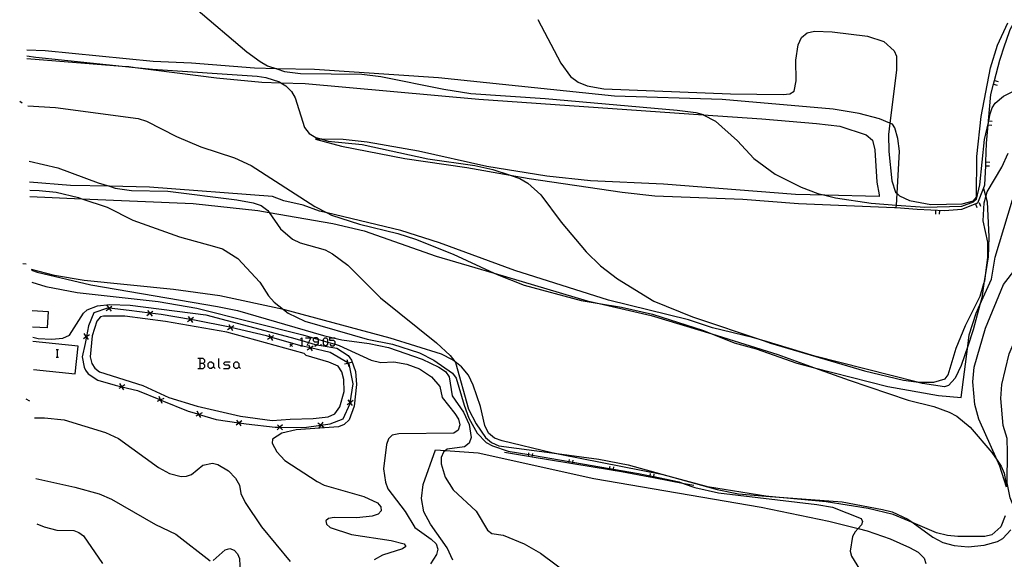
# Model space of a CAD drawing. Units: inches. Extents: x 667293 to 671017, y 4163591 to 4165977.
# Drawn here: x 667294 to 667486, y 4165696 to 4165801 of the extents above; entities that cross this region are included whole.
import ezdxf

# ---------------------------------------------------------------- set-up
doc = ezdxf.new("R2010")
doc.units = ezdxf.units.IN
doc.header["$MEASUREMENT"] = 0
doc.layers.add('Cartografia', color=7, linetype='Continuous')

# ---------------------------------------------------------------- blocks, each defined once
blk = doc.blocks.new('90')
at = {"layer": 'Cartografia', "color": 7, "linetype": 'Continuous'}
for points in [[(667352.54, 4165737.98), (667352.54, 4165738.46), (667352.54, 4165738.49), (667352.31, 4165738.77), (667351.8, 4165738.77), (667351.72, 4165738.7), (667351.52, 4165738.49), (667351.52, 4165738.26), (667351.8, 4165737.98), (667352.54, 4165737.98)], [(667351.8, 4165737.23), (667352.03, 4165737.23), (667352.19, 4165737.4), (667352.54, 4165737.74), (667352.54, 4165737.98)]]:
    blk.add_lwpolyline(points, dxfattribs=at)

msp = doc.modelspace()

# ---------------------------------------------------------------- linework, layer by layer
at = {"layer": 'Cartografia', "color": 7, "linetype": 'Continuous'}
for points in [[(667464.78, 4165764.18), (667465.1, 4165764.16), (667469.2, 4165763.84), (667474.49, 4165763.57), (667477.9, 4165763.85), (667480.99, 4165765.06), (667482.09, 4165767.9), (667482.36, 4165768.59), (667482.52, 4165772.33), (667482.55, 4165773.07), (667482.71, 4165776.74), (667483, 4165780.31), (667483.04, 4165780.73), (667483.07, 4165781.05), (667483.5, 4165786.19), (667484.03, 4165788.22), (667484.23, 4165788.94), (667485.29, 4165792.93), (667486.27, 4165795.89), (667486.51, 4165796.6), (667487.26, 4165798.85), (667489.61, 4165803.13), (667491.08, 4165805.8), (667493.95, 4165806.61)], [(667328.68, 4165802.99), (667338.58, 4165794.5), (667341.21, 4165792.61), (667342.65, 4165791.81), (667344.41, 4165791.22), (667345.91, 4165790.72), (667349.06, 4165790.33), (667361.03, 4165790.2), (667364.7, 4165789.75), (667376.99, 4165787.25), (667382.23, 4165786.43), (667396.73, 4165785.44), (667422.43, 4165783.15), (667426.08, 4165782.67), (667427.48, 4165782.28), (667427.49, 4165782.27), (667429.91, 4165780.99), (667434.21, 4165777.15), (667437.38, 4165773.7), (667441.53, 4165770.7), (667446.58, 4165768.13), (667449.81, 4165766.91), (667451.18, 4165766.57), (667453.29, 4165766.05), (667460.21, 4165765.02), (667465.12, 4165764.65), (667470.65, 4165764.23), (667477.85, 4165764.41), (667480.16, 4165765.28), (667480.76, 4165765.81), (667481.37, 4165768.61), (667482.31, 4165777.46), (667483.04, 4165780.73), (667483.11, 4165781.05), (667483.42, 4165782.41), (667483.79, 4165783.61), (667484.36, 4165784.55), (667485.97, 4165785.87), (667489.3, 4165787.57)], [(667395.31, 4165800.81), (667399.79, 4165792.32), (667401.64, 4165789.69), (667403.13, 4165788.62), (667404.89, 4165787.87), (667408.12, 4165787.31), (667432.79, 4165786.37), (667443.08, 4165786.19), (667444.4, 4165786.33), (667445.2, 4165786.83), (667445.61, 4165788.89), (667445.55, 4165792.91), (667445.98, 4165795.91), (667446.66, 4165797.3), (667447.74, 4165798.25), (667449.15, 4165798.57), (667452.63, 4165798.41), (667459.5, 4165797.55), (667462.68, 4165796.54), (667464.72, 4165794.71), (667465.13, 4165793.69), (667465.14, 4165790.98), (667463.88, 4165780.62), (667463.62, 4165778.4), (667463.67, 4165775.09), (667464.21, 4165769.36), (667464.97, 4165767.18), (667465.25, 4165766.91), (667465.71, 4165766.48), (667467.67, 4165765.54), (667471.81, 4165764.76), (667477.91, 4165764.91), (667480.18, 4165765.46), (667480.73, 4165766.21), (667480.82, 4165774.15), (667481.64, 4165781.94), (667483.45, 4165791.43), (667484.84, 4165795.84), (667486.87, 4165800.15)], [(667465.1, 4165764.15), (667465.1, 4165764.16), (667465.12, 4165764.65), (667465.25, 4165766.91), (667465.71, 4165775.16), (667465.44, 4165777.66), (667464.81, 4165779.68), (667464.4, 4165780.41), (667463.88, 4165780.62), (667461.84, 4165781.48), (667457.85, 4165782.51), (667452.83, 4165783.35), (667431.2, 4165785.21), (667410.19, 4165785.91), (667375.96, 4165789.45), (667351.76, 4165791.05), (667344.41, 4165791.22), (667340.06, 4165791.32), (667327.8, 4165792.33), (667320.36, 4165792.62), (667299.31, 4165794.7), (667295.72, 4165794.86)], [(667295.75, 4165793.77), (667297.5, 4165793.5), (667314.33, 4165791.76), (667316.84, 4165791.5), (667320.22, 4165791.15), (667340.59, 4165789.78), (667342.31, 4165789.55), (667344.97, 4165788.66), (667345.23, 4165788.5), (667346.22, 4165787.88), (667347.28, 4165786.81), (667348.03, 4165785.57), (667349.82, 4165779.79), (667350.73, 4165778.62), (667352.01, 4165777.85), (667353.24, 4165777.48), (667354.47, 4165777.12), (667361.05, 4165776.44), (667373.85, 4165773.69), (667383.04, 4165772.35), (667386.51, 4165771.58), (667389.89, 4165770.48), (667391.79, 4165769.86), (667393.34, 4165768.92), (667395.87, 4165766.62), (667399.85, 4165761.31), (667404.7, 4165755.56), (667407.5, 4165752.78), (667410.82, 4165750.25), (667417.91, 4165745.95), (667425.42, 4165742.84), (667439.37, 4165738.16), (667440.59, 4165737.75), (667458.91, 4165732.32), (667466.53, 4165730.55), (667468.95, 4165730.18), (667469.34, 4165730.12), (667472.4, 4165730.16), (667474.61, 4165730.75), (667475.22, 4165731.57), (667476.8, 4165736.75), (667478.59, 4165741.19), (667481.42, 4165746.9), (667482.19, 4165749.38), (667482.35, 4165749.89), (667482.73, 4165752.95), (667482.94, 4165754.53), (667482.92, 4165757.43), (667482.03, 4165761.61), (667482.2, 4165765.07), (667482.53, 4165766.26), (667482.81, 4165767.25), (667485.68, 4165772.02), (667486.92, 4165774.78)], [(667295.76, 4165793.21), (667314.33, 4165791.76), (667315.6, 4165791.66), (667316.84, 4165791.5), (667332.71, 4165789.45), (667341.54, 4165788.63), (667345.23, 4165788.5), (667349.93, 4165788.33), (667383.78, 4165785.3), (667427.49, 4165782.27), (667438.94, 4165781.48), (667449.59, 4165780.58), (667454.11, 4165780.03), (667459.27, 4165778.37), (667460.49, 4165777.29), (667460.9, 4165775.43), (667461.32, 4165769.14), (667461.8, 4165766.62), (667461.78, 4165766.31), (667451.18, 4165766.57), (667445.46, 4165766.71), (667419.78, 4165768.72), (667405.53, 4165769.41), (667397.03, 4165770.27), (667385.35, 4165772.2), (667372.02, 4165775.16), (667362.04, 4165776.92), (667357.39, 4165777.46), (667353.24, 4165777.48), (667352, 4165777.49), (667357.04, 4165776.15), (667369.36, 4165773.72), (667381.46, 4165772.01), (667389.89, 4165770.48), (667393.57, 4165769.81), (667411.68, 4165767.19), (667418.05, 4165766.47), (667435.21, 4165765.8), (667446.03, 4165764.94), (667464.78, 4165764.18)], [(667484.22, 4165788.94), (667484.23, 4165788.94), (667484.94, 4165788.75)], [(667484.03, 4165788.22), (667484.03, 4165788.22), (667484.75, 4165788.02)], [(667294.35, 4165784.88), (667294.83, 4165784.58)], [(667295.96, 4165784.02), (667301.34, 4165783.69), (667317.46, 4165781.52), (667319.04, 4165781.02), (667324.89, 4165777.99), (667329.67, 4165775.99), (667336.22, 4165773.83), (667339.42, 4165772.37), (667351.84, 4165764.35), (667354.24, 4165763.13), (667355.08, 4165762.7), (667360.52, 4165760.92), (667368.01, 4165759.09), (667371.46, 4165757.99), (667378.76, 4165755.06), (667386.76, 4165751.36), (667387.35, 4165751.09), (667392.64, 4165749.02), (667403.71, 4165746.02), (667407.21, 4165745.46), (667411.57, 4165744.77), (667417.61, 4165743.41), (667427.53, 4165740.17), (667429.15, 4165739.52), (667433.5, 4165737.77), (667437.81, 4165736.6), (667445.73, 4165733.83), (667449.18, 4165732.95), (667463.47, 4165729.28), (667473.31, 4165727.55), (667477.73, 4165727.12), (667479.04, 4165737.17), (667479.33, 4165739.34), (667480.67, 4165743.59), (667481.39, 4165745.19), (667483.67, 4165750.23), (667484.35, 4165754.52), (667487.76, 4165765.65)], [(667483.06, 4165781.05), (667483.07, 4165781.05), (667483.11, 4165781.05), (667483.8, 4165780.99)], [(667483, 4165780.31), (667483, 4165780.31), (667483.74, 4165780.24)], [(667296.18, 4165773.22), (667301.78, 4165771.91), (667309.64, 4165768.97), (667311.84, 4165768.31), (667312.93, 4165767.98), (667316.1, 4165767.48), (667323.22, 4165767.34), (667336.65, 4165765.7), (667339.83, 4165765.1), (667341.37, 4165764.54), (667342.67, 4165763.62), (667342.95, 4165763.21), (667345.15, 4165760.04), (667347.51, 4165758.02), (667348.98, 4165757.27), (667353.84, 4165755.92), (667355.31, 4165755.18), (667358.26, 4165752.97), (667364.64, 4165746.57), (667375.57, 4165737.82), (667378.21, 4165735.36), (667379.09, 4165734.15), (667379.22, 4165733.97), (667381.79, 4165724.87), (667383.26, 4165721.99), (667385.11, 4165719.37), (667386.23, 4165718.34), (667387.67, 4165717.75), (667398, 4165716.37), (667407.14, 4165715.15), (667412.87, 4165713.99), (667428.35, 4165709.73), (667430.22, 4165709.22), (667434.35, 4165708.33), (667439.71, 4165707.92), (667454.54, 4165706.77), (667462.45, 4165705.31), (667464.28, 4165704.82), (667467.38, 4165703.39), (667468.38, 4165702.68), (667472.25, 4165699.93), (667474.2, 4165698.9), (667476.37, 4165698.31), (667479.11, 4165698.04), (667482.2, 4165698.35), (667484.85, 4165699.08), (667485.87, 4165699.65), (667487.41, 4165701.35)], [(667482.52, 4165772.33), (667482.52, 4165772.33), (667483.26, 4165772.29)], [(667482.55, 4165773.07), (667482.55, 4165773.07), (667483.3, 4165773.04)], [(667482.09, 4165767.91), (667482.09, 4165767.9), (667482.53, 4165766.26), (667482.8, 4165765.26), (667483.11, 4165758.43), (667482.98, 4165754.52), (667482.73, 4165752.95), (667482.19, 4165749.38), (667481.76, 4165746.57), (667481.39, 4165745.19), (667480.11, 4165740.36), (667479.04, 4165737.17), (667477.77, 4165733.35), (667476.61, 4165730.93), (667475.31, 4165729.49), (667474.5, 4165729.25), (667470.2, 4165729.86), (667468.95, 4165730.18), (667449.27, 4165735.22), (667439.37, 4165738.16), (667437.11, 4165738.83), (667429.31, 4165740.73), (667424.64, 4165742.27), (667409.03, 4165746.13), (667390.8, 4165751.88), (667376.12, 4165757.27), (667368.62, 4165759.7), (667354.24, 4165763.13), (667352.76, 4165763.48), (667349.54, 4165764.62), (667345.79, 4165765.47), (667343.6, 4165766.34), (667319.63, 4165768.12), (667311.84, 4165768.31), (667304.28, 4165768.49), (667296.27, 4165769.12)], [(667296.31, 4165767.57), (667298.15, 4165767.51), (667301.46, 4165767.15), (667305.82, 4165766.1), (667306.45, 4165765.89), (667311.36, 4165764.25), (667316.39, 4165761.73), (667325.5, 4165758.45), (667332.3, 4165756.6), (667333.85, 4165756.09), (667336.85, 4165754.25), (667341.1, 4165749.61), (667342.84, 4165746.96), (667343.91, 4165745.71), (667345.75, 4165744.29), (667346.64, 4165743.61), (667349.91, 4165741.99), (667362.07, 4165738.49), (667367, 4165737.56), (667372.23, 4165735.86), (667375.04, 4165734.44), (667378.69, 4165731.88), (667379.36, 4165730.9), (667380.95, 4165725.62), (667381.86, 4165723.09), (667383.47, 4165720.2), (667385.23, 4165718.4), (667386.44, 4165717.7), (667389.48, 4165716.71), (667393.5, 4165716.02), (667394.24, 4165715.89), (667401.38, 4165714.67), (667402.12, 4165714.54), (667409.27, 4165713.31), (667410.01, 4165713.19), (667414.89, 4165712.35), (667417.14, 4165711.87), (667417.87, 4165711.72), (667422.84, 4165710.67), (667423.78, 4165710.33), (667425.85, 4165709.59), (667430.45, 4165708.53), (667449.61, 4165706.28), (667452.67, 4165705.79), (667458.28, 4165703.55), (667458.53, 4165702.98), (667458.32, 4165702.32), (667457.68, 4165701.6), (667457.1, 4165700.93), (667456.57, 4165700.04), (667456.11, 4165697.18), (667456.36, 4165696.18), (667457.93, 4165693.68)], [(667296.33, 4165766.32), (667306.45, 4165765.89), (667328.14, 4165764.96), (667340.72, 4165763.59), (667342.95, 4165763.21), (667355.36, 4165761.07), (667361.46, 4165759.66), (667375.45, 4165754.71), (667386.76, 4165751.36), (667404.9, 4165745.99), (667407.21, 4165745.46), (667417.36, 4165743.15), (667429.15, 4165739.52), (667442.03, 4165735.55), (667449.18, 4165732.95), (667455.92, 4165730.49), (667467.42, 4165726.61), (667472.44, 4165725.37), (667475.44, 4165724.3), (667476.93, 4165723.53), (667479.5, 4165721.38), (667483.74, 4165716.43), (667484.74, 4165714.95), (667485.55, 4165713.76), (667486.12, 4165712.41), (667486.56, 4165709.87)], [(667480.55, 4165764.88), (667480.82, 4165764.18)], [(667481.24, 4165765.15), (667481.52, 4165764.45)], [(667472.76, 4165763.65), (667472.72, 4165762.9)], [(667473.5, 4165763.61), (667473.47, 4165762.86)], [(667294.99, 4165753.28), (667295.59, 4165753.18)], [(667486.56, 4165709.69), (667485.27, 4165713.77), (667484.74, 4165714.95), (667481.17, 4165722.94), (667480.44, 4165725.77), (667480, 4165730.2), (667480.28, 4165733.04), (667482.49, 4165740.63), (667486, 4165749.15), (667488.48, 4165752.33)], [(667486.32, 4165704.05), (667485.45, 4165701.93), (667483.72, 4165700.39), (667482.35, 4165700.05), (667477.1, 4165700.04), (667475.1, 4165700.25), (667472.94, 4165700.75), (667468.38, 4165702.68), (667464.52, 4165704.31), (667459.61, 4165705.49), (667451.46, 4165706.83), (667440.25, 4165707.83), (667439.71, 4165707.92), (667428.35, 4165709.73), (667428.12, 4165709.77), (667419.72, 4165712.05), (667399.56, 4165716), (667398, 4165716.37), (667388.33, 4165718.67), (667386.86, 4165719.24), (667385.69, 4165720.22), (667384.95, 4165721.69), (667384.13, 4165725.36), (667382.7, 4165729.56), (667381.75, 4165731.49), (667380.41, 4165733.14), (667379.09, 4165734.15), (667378.64, 4165734.49), (667376.52, 4165735.57), (667366.52, 4165738.73), (667346, 4165744.24), (667345.75, 4165744.29), (667333.32, 4165746.97), (667324.33, 4165748.18), (667306.88, 4165749.93), (667301.14, 4165750.92), (667296.63, 4165752.1)], [(667296.64, 4165751.96), (667297.73, 4165751.59), (667308.21, 4165749.12), (667332.87, 4165744.91), (667336.81, 4165744.09), (667353.56, 4165739.2), (667355.42, 4165738.77), (667357.09, 4165738.38), (667362.41, 4165737.7), (667366.18, 4165736.87), (667372.73, 4165734.6), (667375.99, 4165733.08), (667377.27, 4165732.19), (667378.03, 4165731.14), (667378.6, 4165727.47), (667380.79, 4165724.3), (667381.91, 4165721.85), (667382.27, 4165719.32), (667381.89, 4165718.23), (667381.03, 4165717.55), (667377.64, 4165717.08), (667377.31, 4165716.82), (667376.88, 4165716.46), (667376.47, 4165715.47), (667376.46, 4165714.24), (667377.25, 4165711.62), (667378.79, 4165709.16), (667383.26, 4165704.95), (667385.49, 4165701.26), (667386.33, 4165700.65), (667388.55, 4165700.33), (667392.63, 4165698.59), (667395.83, 4165696.79), (667404.97, 4165689.97)], [(667296.69, 4165749.63), (667299.46, 4165748.79), (667305.54, 4165747.63), (667321.33, 4165745.88), (667328.89, 4165744.53), (667349.49, 4165739.35), (667351.72, 4165738.7), (667352.54, 4165738.46), (667353.52, 4165738.17), (667354.31, 4165737.94), (667355.79, 4165737.51), (667356.56, 4165737.28), (667362.79, 4165734.41), (667364.73, 4165733.97), (667367.22, 4165734.08), (667369.76, 4165733.66), (667372.24, 4165732.71), (667374.6, 4165731.15), (667376.19, 4165729.26), (667376.64, 4165727.17), (667379.12, 4165724), (667379.81, 4165722.91), (667380.07, 4165721.81), (667379.77, 4165720.8), (667378.91, 4165720.16), (667368.18, 4165720.07), (667366.94, 4165719.82), (667366.19, 4165719.07), (667365.78, 4165717.99), (667365.24, 4165713.22), (667365.59, 4165710.65), (667366.07, 4165709.34), (667369.46, 4165704.9), (667371.35, 4165701.78), (667374.49, 4165699.53), (667375.46, 4165698.6), (667375.83, 4165697.6), (667375.56, 4165696.52), (667374.39, 4165694.7)], [(667488.11, 4165689.68), (667489.2, 4165700.56), (667489.24, 4165702.01), (667488.98, 4165703.4), (667487.31, 4165707.57), (667486.71, 4165710.48), (667486.8, 4165716.44), (667486.68, 4165719.14), (667485.93, 4165721.67), (667485.45, 4165726.93), (667485.7, 4165729.65), (667487.07, 4165735.68), (667489.82, 4165742.01), (667490.48, 4165743.36), (667491.27, 4165744.45), (667493.33, 4165746.11), (667493.85, 4165746.37), (667494.62, 4165746.75), (667497.24, 4165748.04), (667499.98, 4165748.75), (667501.03, 4165748.82)], [(667296.91, 4165738.93), (667297.98, 4165738.63), (667300.6, 4165738.52), (667302.74, 4165738.68), (667304.04, 4165739.3), (667306.81, 4165743.57), (667307.52, 4165744.25), (667309.5, 4165745.01), (667311.91, 4165745.28), (667315.89, 4165745.13), (667330.6, 4165743.25), (667347.26, 4165738.86), (667349.29, 4165738.24), (667350.6, 4165737.84), (667351.88, 4165737.45), (667352.19, 4165737.4), (667353.05, 4165737.25), (667356.14, 4165736.73), (667358.31, 4165735.35), (667359, 4165734.41), (667359.76, 4165732.18), (667359.97, 4165729.66), (667359.53, 4165725.46), (667358.53, 4165722.78), (667357.59, 4165721.87), (667356.43, 4165721.39), (667348.2, 4165720.85), (667345.42, 4165720.18), (667343.62, 4165718.99), (667343.56, 4165718.23), (667344.43, 4165716.58), (667346.03, 4165714.86), (667352.3, 4165710.76), (667353.64, 4165710.02), (667361.41, 4165707.85), (667364.07, 4165706.61), (667364.72, 4165705.83), (667364.79, 4165705.04), (667364.18, 4165704.41), (667363, 4165703.99), (667360.02, 4165703.69), (667355.6, 4165703.76), (667354.52, 4165703.54), (667354.01, 4165703.09), (667354.14, 4165702.47), (667354.85, 4165701.83), (667358.99, 4165700.41), (667366.72, 4165699.29), (667369.24, 4165698.61), (667369.57, 4165698.12), (667368.95, 4165697.61), (667365.05, 4165696.42), (667363.4, 4165695.5)], [(667345.04, 4165721.34), (667349.74, 4165721.31), (667352.99, 4165721.75), (667353.01, 4165721.75), (667354.81, 4165721.99), (667357.36, 4165722.95), (667358.7, 4165725.99), (667358.72, 4165726.12), (667358.72, 4165726.13), (667359.34, 4165729.82), (667358.52, 4165733.73), (667358.3, 4165733.86), (667358.28, 4165733.87), (667354.82, 4165735.94), (667350.97, 4165736.83), (667350.94, 4165736.83), (667349.2, 4165737.23), (667348.95, 4165737.29), (667343.24, 4165738.9), (667343.21, 4165738.91), (667342.42, 4165739.13), (667335.46, 4165740.78), (667335.44, 4165740.79), (667335.3, 4165740.82), (667328.38, 4165742.24), (667327.62, 4165742.37), (667327.6, 4165742.37), (667321.91, 4165743.31), (667319.72, 4165743.58), (667319.69, 4165743.58), (667315.69, 4165744.07), (667311.77, 4165744.53), (667311.75, 4165744.53), (667311.47, 4165744.56), (667308.82, 4165743.67), (667307.74, 4165741.12), (667307.34, 4165739.02), (667307.34, 4165739), (667307.09, 4165737.65), (667306.5, 4165735.07), (667306.92, 4165733.08), (667307.16, 4165732.48), (667307.68, 4165731.77), (667309.55, 4165730.55), (667312.96, 4165729.57), (667314.23, 4165729.25), (667314.26, 4165729.25), (667317.29, 4165728.49), (667321.79, 4165726.68), (667321.82, 4165726.66), (667322.03, 4165726.58), (667327.18, 4165724.48), (667329.27, 4165723.86), (667329.29, 4165723.85), (667332.62, 4165722.86), (667337.07, 4165722.2), (667337.09, 4165722.19), (667338.46, 4165721.99), (667344.15, 4165721.34), (667345.02, 4165721.34), (667345.04, 4165721.34)], [(667311.21, 4165744.08), (667311.76, 4165744.52), (667311.77, 4165744.53), (667312.32, 4165744.95)], [(667311.33, 4165745.07), (667311.75, 4165744.53), (667311.76, 4165744.52), (667312.2, 4165743.96)], [(667296.8, 4165744.13), (667299.9, 4165743.93), (667299.69, 4165740.69), (667296.87, 4165740.86)], [(667347.03, 4165722.89), (667351.5, 4165723.05), (667354.47, 4165723.37), (667355.74, 4165723.98), (667356.73, 4165725.31), (667357.57, 4165728.29), (667357.5, 4165730.65), (667357.12, 4165732.17), (667356.38, 4165733.22), (667354.55, 4165734.06), (667350.18, 4165735.32), (667349.78, 4165735.71), (667334.73, 4165739.9), (667322.73, 4165741.96), (667314.83, 4165742.97), (667310.69, 4165743.01), (667310.12, 4165742.87), (667309.38, 4165742.01), (667308.48, 4165739.13), (667308.09, 4165735.05), (667308.42, 4165733.74), (667308.97, 4165732.83), (667309.92, 4165732.15), (667318.31, 4165729.47), (667323.4, 4165727.16), (667328.9, 4165725.44), (667337.35, 4165723.51), (667343.51, 4165722.65), (667347.03, 4165722.89)], [(667319.15, 4165743.13), (667319.7, 4165743.57), (667319.72, 4165743.58), (667320.26, 4165744)], [(667319.27, 4165744.12), (667319.69, 4165743.58), (667319.7, 4165743.57), (667320.14, 4165743.01)], [(667327.04, 4165741.94), (667327.61, 4165742.36), (667327.62, 4165742.37), (667328.19, 4165742.77)], [(667327.2, 4165742.93), (667327.6, 4165742.37), (667327.61, 4165742.36), (667328.03, 4165741.78)], [(667334.85, 4165740.4), (667335.45, 4165740.78), (667335.46, 4165740.78), (667336.06, 4165741.15)], [(667335.08, 4165741.38), (667335.44, 4165740.79), (667335.45, 4165740.78), (667335.83, 4165740.17)], [(667306.75, 4165738.62), (667307.33, 4165739.02), (667307.34, 4165739.02), (667307.92, 4165739.41)], [(667307.73, 4165738.43), (667307.34, 4165739), (667307.33, 4165739.02), (667306.94, 4165739.6)], [(667342.61, 4165738.54), (667343.22, 4165738.89), (667343.24, 4165738.9), (667343.84, 4165739.23)], [(667342.88, 4165739.5), (667343.21, 4165738.91), (667343.22, 4165738.89), (667343.57, 4165738.27)], [(667297.05, 4165732.61), (667305.15, 4165731.76), (667305.72, 4165737.12), (667296.93, 4165738.04)], [(667347.49, 4165737.58), (667347.24, 4165737.33), (667346.99, 4165737.08)], [(667346.99, 4165737.58), (667347.24, 4165737.33), (667347.49, 4165737.08)], [(667349.05, 4165738.49), (667349.29, 4165738.77), (667349.29, 4165738.24), (667349.29, 4165737.23)], [(667349.05, 4165737.23), (667349.2, 4165737.23), (667349.29, 4165737.23), (667349.52, 4165737.23)], [(667350.03, 4165738.77), (667351.05, 4165738.77), (667350.6, 4165737.84), (667350.31, 4165737.23)], [(667350.36, 4165736.44), (667350.95, 4165736.82), (667350.97, 4165736.83), (667351.55, 4165737.19)], [(667350.58, 4165737.41), (667350.94, 4165736.83), (667350.95, 4165736.82), (667351.33, 4165736.22)], [(667353.05, 4165737.23), (667353.05, 4165737.25), (667353.05, 4165737.51)], [(667353.8, 4165737.23), (667353.52, 4165737.51), (667353.52, 4165738.17), (667353.52, 4165738.49), (667353.8, 4165738.77), (667354.03, 4165738.77), (667354.31, 4165738.49), (667354.31, 4165737.94), (667354.31, 4165737.51), (667354.03, 4165737.23), (667353.8, 4165737.23)], [(667354.77, 4165737.51), (667355.05, 4165737.23), (667355.52, 4165737.23), (667355.79, 4165737.51), (667355.8, 4165737.51), (667355.8, 4165737.98), (667355.52, 4165738.26), (667354.77, 4165738.26), (667354.77, 4165738.77), (667355.42, 4165738.77), (667355.8, 4165738.77)], [(667301.44, 4165736.49), (667301.68, 4165736.49), (667301.91, 4165736.49)], [(667301.44, 4165735), (667301.68, 4165735), (667301.91, 4165735)], [(667301.68, 4165736.49), (667301.68, 4165735)], [(667330.08, 4165733.79), (667330.41, 4165734.12), (667330.41, 4165734.44), (667330.08, 4165734.77), (667329.43, 4165734.77), (667329.06, 4165734.77)], [(667329.06, 4165732.77), (667329.43, 4165732.77), (667330.08, 4165732.77), (667330.41, 4165733.1), (667330.41, 4165733.47), (667330.08, 4165733.79), (667329.43, 4165733.79)], [(667329.43, 4165734.77), (667329.43, 4165733.79), (667329.43, 4165732.77)], [(667331.71, 4165732.77), (667331.39, 4165732.77), (667331.06, 4165733.1), (667331.06, 4165733.79), (667331.39, 4165734.12), (667331.71, 4165734.12), (667332.08, 4165733.79), (667332.08, 4165733.1), (667331.71, 4165732.77)], [(667332.08, 4165733.1), (667332.41, 4165732.77)], [(667333.06, 4165734.77), (667333.06, 4165733.1), (667333.39, 4165732.77)], [(667334.04, 4165732.77), (667335.06, 4165732.77), (667335.38, 4165733.1), (667335.06, 4165733.47), (667334.36, 4165733.47), (667334.04, 4165733.79), (667334.36, 4165734.12), (667335.38, 4165734.12)], [(667336.69, 4165732.77), (667336.36, 4165732.77), (667336.04, 4165733.1), (667336.04, 4165733.79), (667336.36, 4165734.12), (667336.69, 4165734.12), (667337.06, 4165733.79), (667337.06, 4165733.1), (667336.69, 4165732.77)], [(667337.06, 4165733.1), (667337.38, 4165732.77)], [(667357.6, 4165733.68), (667358.28, 4165733.86), (667358.3, 4165733.86), (667358.97, 4165734.03)], [(667358.11, 4165734.54), (667358.28, 4165733.87), (667358.28, 4165733.86), (667358.46, 4165733.17)], [(667314.85, 4165729.6), (667314.26, 4165729.25), (667314.24, 4165729.24), (667313.64, 4165728.87)], [(667314.61, 4165728.63), (667314.24, 4165729.24), (667314.23, 4165729.25), (667313.88, 4165729.84)], [(667322.08, 4165726), (667321.8, 4165726.66), (667321.79, 4165726.68), (667321.53, 4165727.31)], [(667295.53, 4165726.85), (667296.25, 4165726.46)], [(667322.46, 4165726.93), (667321.82, 4165726.66), (667321.8, 4165726.66), (667321.15, 4165726.38)], [(667359.29, 4165726.54), (667358.72, 4165726.13), (667358.71, 4165726.13), (667358.14, 4165725.71)], [(667358.3, 4165726.7), (667358.71, 4165726.13), (667358.72, 4165726.12), (667359.13, 4165725.55)], [(667329.91, 4165724.18), (667329.29, 4165723.85), (667329.28, 4165723.85), (667328.66, 4165723.51)], [(667329.62, 4165723.22), (667329.28, 4165723.85), (667329.27, 4165723.86), (667328.95, 4165724.47)], [(667297.25, 4165723.18), (667299.2, 4165723.19), (667303.01, 4165722.78), (667311.08, 4165720.31), (667313.6, 4165719.13), (667321.41, 4165713.48), (667323.56, 4165712.32), (667325.82, 4165711.71), (667326.85, 4165711.78), (667327.83, 4165712.14), (667330.04, 4165713.97), (667331.88, 4165714.35), (667332.98, 4165714.06), (667335.01, 4165712.87), (667336.38, 4165711.44), (667337.16, 4165710.03), (667337.43, 4165708.44), (667338.26, 4165706.64), (667341.48, 4165701.93), (667347.06, 4165695.15)], [(667337.65, 4165722.61), (667337.09, 4165722.19), (667337.08, 4165722.19), (667336.52, 4165721.76)], [(667337.51, 4165721.62), (667337.08, 4165722.19), (667337.07, 4165722.2), (667336.66, 4165722.75)], [(667345.54, 4165721.82), (667345.04, 4165721.34), (667345.03, 4165721.33), (667344.53, 4165720.83)], [(667345.53, 4165720.82), (667345.03, 4165721.33), (667345.02, 4165721.34), (667344.54, 4165721.83)], [(667353.57, 4165721.31), (667353, 4165721.74), (667352.99, 4165721.75), (667352.44, 4165722.16)], [(667353.43, 4165722.3), (667353.01, 4165721.75), (667353, 4165721.74), (667352.58, 4165721.17)], [(667378.7, 4165695.45), (667377.61, 4165697.85), (667374.36, 4165702.45), (667373.1, 4165704.84), (667372.64, 4165707.47), (667372.94, 4165710.18), (667375.35, 4165716.95), (667377.31, 4165716.82), (667383.67, 4165716.38), (667406.22, 4165711.32), (667438.8, 4165705.75), (667451.99, 4165703.02), (667457.68, 4165701.6), (667459.46, 4165701.15), (667463.89, 4165699.6), (667467.7, 4165697.92), (667469.36, 4165696.97), (667470.51, 4165695.85), (667470.84, 4165694.78)], [(667425.7, 4165709.97), (667423.78, 4165710.33), (667417.83, 4165711.46), (667417.09, 4165711.59), (667411.55, 4165712.64), (667409.97, 4165712.9), (667409.23, 4165713.02), (667402.07, 4165714.21), (667401.33, 4165714.33), (667394.18, 4165715.51), (667393.44, 4165715.63), (667388.77, 4165716.4)], [(667393.44, 4165715.62), (667393.44, 4165715.63), (667393.5, 4165716.02), (667393.56, 4165716.36)], [(667394.18, 4165715.5), (667394.18, 4165715.51), (667394.24, 4165715.89), (667394.3, 4165716.23)], [(667401.33, 4165714.32), (667401.33, 4165714.33), (667401.38, 4165714.67), (667401.45, 4165715.06)], [(667402.07, 4165714.2), (667402.07, 4165714.21), (667402.12, 4165714.54), (667402.19, 4165714.93)], [(667409.23, 4165713.02), (667409.23, 4165713.02), (667409.27, 4165713.31), (667409.35, 4165713.76)], [(667409.97, 4165712.9), (667409.97, 4165712.9), (667410.01, 4165713.19), (667410.09, 4165713.63)], [(667417.09, 4165711.58), (667417.09, 4165711.59), (667417.14, 4165711.87), (667417.23, 4165712.32)], [(667417.83, 4165711.45), (667417.83, 4165711.46), (667417.87, 4165711.72), (667417.96, 4165712.18)], [(667297.49, 4165711.33), (667305.07, 4165709.65), (667309.82, 4165708.36), (667312.24, 4165707.33), (667320.79, 4165702.4), (667324.75, 4165700.48), (667331.48, 4165695.28)], [(667297.68, 4165702.51), (667299.11, 4165701.9), (667301.56, 4165701.25), (667304.93, 4165701.2), (667305.9, 4165700.85), (667306.78, 4165700.19), (667310.47, 4165694.79)], [(667332.02, 4165695.38), (667334.35, 4165697.46), (667335.29, 4165697.68), (667336.11, 4165697.36), (667336.8, 4165696.65), (667337.17, 4165695.74), (667337.31, 4165692.91)]]:
    msp.add_lwpolyline(points, dxfattribs=at)

# ---------------------------------------------------------------- block references
at = {"layer": 'Cartografia'}
msp.add_blockref('90', (0, 0), dxfattribs=at)

doc.saveas('drawing.dxf')
